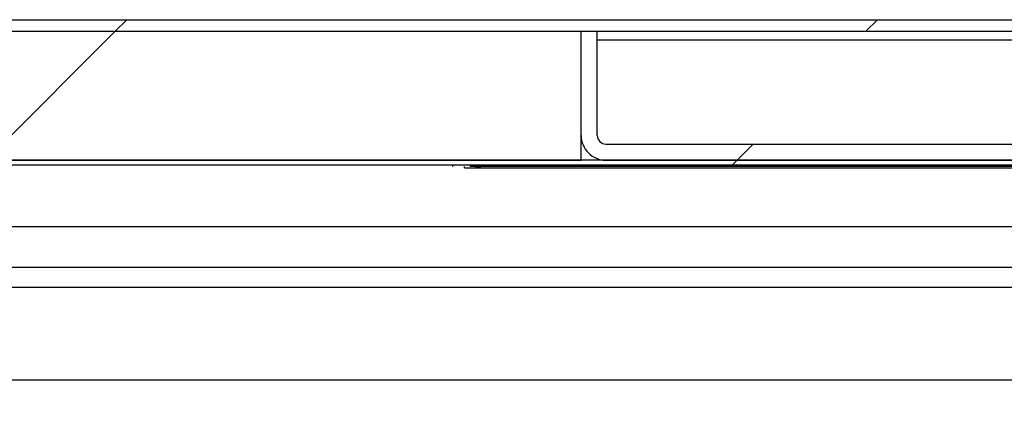
# Model space of a CAD drawing. Units: inches. Extents: x 0.1 to 10.8, y 0.2 to 8.4.
# Drawn here: x 4.2 to 4.4, y 4.4 to 4.5 of the extents above; entities that cross this region are included whole.
import ezdxf

# ---------------------------------------------------------------- set-up
doc = ezdxf.new("R2010")
doc.units = ezdxf.units.IN
doc.header["$MEASUREMENT"] = 0
pattern_1 = [(45, (0, 0), (-0.08838834764831845, 0.08838834764831845), [])]

msp = doc.modelspace()

# ---------------------------------------------------------------- hatches: boundary and pattern name
at = {"linetype": 'Continuous', "lineweight": 18}
h = msp.add_hatch(dxfattribs=at)
h.set_pattern_fill('ANSI31', angle=2.8e-322, style=0)
h.set_pattern_definition(pattern_1)
edge = h.paths.add_edge_path(flags=0)
edge.add_arc((1.557947490521475, 4.443584255560139), 0.003333333333333333, 180, 360.0000000000008)
edge.add_line((1.561280823854808, 4.443584255560139), (1.561280823854809, 4.459190316166199))
edge.add_line((1.561280823854809, 4.459190316166199), (1.558553551127536, 4.459190316166199))
edge.add_line((1.558553551127536, 4.459190316166199), (1.558553551127536, 4.443584255560139))
edge.add_arc((1.557947490521475, 4.443584255560139), 0.0006060606060606057, 180, 360, ccw=False)
edge.add_line((1.557341429915415, 4.443584255560139), (1.557341429915415, 4.526432740408623))
edge.add_arc((1.559341429915415, 4.526432740408622), 0.002, 89.9999999999992, 179.9999999999738, ccw=False)
edge.add_line((1.559341429915415, 4.528432740408623), (4.585644460218446, 4.528432740408623))
edge.add_arc((4.585644460218446, 4.526432740408622), 0.002, 1.7039951671904419e-09, 89.9999999999992, ccw=False)
edge.add_line((4.587644460218504, 4.526432740408682), (4.587644460218504, 4.44358425556024))
edge.add_arc((4.587038399612444, 4.443584255560323), 0.0006060606060606057, 180.0000000077249, 359.9999999921911, ccw=False)
edge.add_line((4.586432339006384, 4.443584255560241), (4.586432339006384, 4.459190316166227))
edge.add_line((4.586432339006384, 4.459190316166227), (4.583705066279021, 4.459190316166279))
edge.add_line((4.583705066279021, 4.459190316166279), (4.583705066279111, 4.443584255560239))
edge.add_arc((4.587038399612444, 4.443584255560323), 0.003333333333333333, 180.0000000014359, 359.999999998581)
edge.add_line((4.590371732945778, 4.44358425556024), (4.590371732945777, 4.526432740408682))
edge.add_arc((4.585644460218446, 4.526432740408622), 0.004727272727272728, 7.212519385260192e-10, 90)
edge.add_line((4.585644460218446, 4.531160013135895), (1.559341429915415, 4.531160013135895))
edge.add_arc((1.559341429915415, 4.526432740408622), 0.004727272727272728, 90, 179.9999999999892)
edge.add_line((1.554614157188142, 4.526432740408623), (1.554614157188142, 4.443584255560139))
h = msp.add_hatch(dxfattribs=at)
h.set_pattern_fill('ANSI31', style=0)
h.set_pattern_definition(pattern_1)
h.paths.add_polyline_path([(1.860371732945766, 4.528432740408637), (1.860371732945766, 4.498129710105607), (4.28461415718819, 4.498129710105607), (4.28461415718819, 4.528432740408637)], flags=0)
h = msp.add_hatch(dxfattribs=at)
h.set_pattern_fill('ANSI31', angle=2.8e-322, style=0)
h.set_pattern_definition(pattern_1)
edge = h.paths.add_edge_path(flags=0)
edge.add_line((4.288402035976122, 4.528432740408633), (4.284614157188242, 4.528432740408633))
edge.add_line((4.284614157188242, 4.528432740408633), (4.284614157188242, 4.503917588893481))
edge.add_arc((4.290402035976122, 4.503917588893481), 0.005787878787878674, 180, 270.0000000000008)
edge.add_line((4.290402035976122, 4.498129710105603), (4.581856581430668, 4.498129710105604))
edge.add_arc((4.581856581430668, 4.503917588893483), 0.005787878787878649, 270.0000000000008, 360.0000000000008)
edge.add_line((4.587644460218546, 4.503917588893483), (4.587644460218546, 4.528432740408634))
edge.add_line((4.587644460218546, 4.528432740408634), (4.583856581430668, 4.528432740408634))
edge.add_line((4.583856581430668, 4.528432740408634), (4.583856581430668, 4.503917588893483))
edge.add_arc((4.581856581430668, 4.503917588893483), 0.001999999999999861, 270, 360, ccw=False)
edge.add_line((4.581856581430668, 4.501917588893483), (4.290402035976122, 4.501917588893482))
edge.add_arc((4.290402035976122, 4.503917588893481), 0.001999999999999887, 180, 270, ccw=False)
edge.add_line((4.288402035976122, 4.503917588893481), (4.288402035976122, 4.528432740408633))
h = msp.add_hatch(dxfattribs=at)
h.set_pattern_fill('ANSI31', style=0)
h.set_pattern_definition(pattern_1)
h.paths.add_polyline_path([(1.559235369309328, 4.496917588893466), (4.585750520824488, 4.496917588893466), (4.585750520824488, 4.498129710105587), (1.559235369309328, 4.498129710105587)], flags=0)

# ---------------------------------------------------------------- linework, layer by layer
at = {"color": 7, "linetype": 'Continuous', "lineweight": 25}
for p, q in [((1.559341429915415, 4.531160013135895), (4.585644460218445, 4.531160013135895)), ((1.559341429915415, 4.528432740408623), (4.585644460218445, 4.528432740408623)), ((1.860371732945766, 4.528432740408637), (4.28461415718819, 4.528432740408637)), ((4.28461415718819, 4.498129710105606), (4.28461415718819, 4.528432740408637)), ((4.284614157188242, 4.503917588893481), (4.284614157188242, 4.528432740408633)), ((4.284614157188242, 4.528432740408633), (4.288402035976121, 4.528432740408633)), ((4.288402035976122, 4.503917588893481), (4.288402035976121, 4.528432740408633)), ((4.290402035976122, 4.501917588893481), (4.581856581430667, 4.501917588893483)), ((4.585750520824486, 4.498129710105587), (1.559235369309329, 4.498129710105587)), ((1.860371732945766, 4.498129710105606), (4.28461415718819, 4.498129710105606)), ((4.290402035976122, 4.498129710105602), (4.581856581430667, 4.498129710105604)), ((4.585750520824486, 4.496917588893466), (1.559235369309329, 4.496917588893466)), ((4.254311332390747, 4.496917588893456), (4.254311332390747, 4.496614558590426)), ((4.25436273228237, 4.496614558590387), (4.254311332390747, 4.496614558590426)), ((4.257152446987275, 4.496311528287395), (4.257152446987275, 4.496614558590426)), ((4.259361837441295, 4.496614558590426), (4.258394227200906, 4.496614558590387)), ((4.259361837441295, 4.496917588893456), (4.259361837441295, 4.496614558590426)), ((4.40077577334986, 4.496614558590426), (4.259361837441295, 4.496614558590426)), ((4.260940325775154, 4.496311528287395), (4.260940325775154, 4.496614558590425)), ((4.260940325775154, 4.496311528287395), (4.39919790153273, 4.496311528287395)), ((4.262034437464969, 4.496311528287395), (4.262034437464969, 4.496273649499516)), ((4.262067386052811, 4.496273649499516), (4.262067386052811, 4.496311528287395)), ((4.26215575562329, 4.496311528287395), (4.26215575562329, 4.496273649499516)), ((4.264154432993168, 4.496273649499516), (4.264154432993168, 4.496311528287395)), ((4.264294227107283, 4.496273649499516), (4.264294227107283, 4.496311528287395)), ((4.264400393865279, 4.496311528287395), (4.264400393865279, 4.496273649499516)), ((4.26470944797758, 4.496311528287395), (4.26470944797758, 4.496273649499516)), ((4.265753882895841, 4.496273649499516), (4.265753882895841, 4.496311528287395)), ((4.266247113100738, 4.496273649499516), (4.266247113100738, 4.496311528287395)), ((4.266437400843467, 4.496273649499516), (4.266437400843467, 4.496311528287395)), ((4.268713472245112, 4.496273649499516), (4.268713472245112, 4.496311528287395)), ((4.269281797129321, 4.496311528287395), (4.269281797129321, 4.496273649499516)), ((4.271401792657519, 4.496273649499516), (4.271401792657519, 4.496311528287395)), ((4.274435671484857, 4.496273649499516), (4.274435671484857, 4.496311528287395)), ((4.275168941033342, 4.496311528287395), (4.275168941033342, 4.496273649499516)), ((4.277225534652268, 4.496273649499516), (4.277225534652268, 4.496311528287395)), ((4.277418176922779, 4.496311528287395), (4.277418176922779, 4.496273649499516)), ((4.279754754673694, 4.496311528287395), (4.279754754673694, 4.496273649499516)), ((4.284613275305943, 4.496311528287395), (4.284613275305943, 4.496273649499516)), ((4.285738683703396, 4.496273649499516), (4.285738683703396, 4.496311528287395)), ((4.286669667093589, 4.496273649499516), (4.28666966709359, 4.496311528287395)), ((4.286854088187567, 4.496311528287395), (4.286854088187567, 4.496273649499516)), ((4.287987653013019, 4.496311528287395), (4.287987653013019, 4.496273649499516)), ((4.290085375416392, 4.496273649499516), (4.290085375416392, 4.496311528287395)), ((4.290234404473307, 4.496311528287395), (4.290234404473307, 4.496273649499516)), ((4.292285121095417, 4.496273649499516), (4.292285121095417, 4.496311528287395)), ((4.295870517719413, 4.496311528287395), (4.295870517719413, 4.496273649499516)), ((4.297220485773576, 4.496311528287395), (4.297220485773576, 4.496273649499516)), ((4.298086366201052, 4.496311528287395), (4.298086366201052, 4.496273649499516)), ((4.298395533124929, 4.496311528287395), (4.298395533124929, 4.496273649499516)), ((4.298571684939717, 4.496311528287395), (4.298571684939717, 4.496273649499516)), ((4.29993317740934, 4.496273649499516), (4.29993317740934, 4.496311528287395)), ((4.300123874959629, 4.496273649499516), (4.300123874959629, 4.496311528287395)), ((4.30087026481398, 4.496273649499516), (4.30087026481398, 4.496311528287395)), ((4.300894514472019, 4.496273649499516), (4.300894514472019, 4.496311528287395)), ((4.301006720516843, 4.496311528287395), (4.301006720516843, 4.496273649499516)), ((4.303126716045042, 4.496273649499516), (4.303126716045042, 4.496311528287395)), ((4.303419509168797, 4.496273649499516), (4.303419509168797, 4.496311528287395)), ((4.303573690674145, 4.496311528287395), (4.303573690674145, 4.496273649499516)), ((4.303636383329079, 4.496311528287395), (4.303636383329079, 4.496273649499516)), ((4.30722346971455, 4.496273649499516), (4.30722346971455, 4.496311528287395)), ((4.307462472700133, 4.496311528287395), (4.307462472700133, 4.496273649499516)), ((4.308190989969177, 4.496311528287395), (4.308190989969177, 4.496273649499516)), ((4.309318702608643, 4.496273649499516), (4.309318702608643, 4.496311528287395)), ((4.309397377571943, 4.496311528287395), (4.309397377571943, 4.496273649499516)), ((4.311093345227491, 4.496273649499516), (4.311093345227491, 4.496311528287395)), ((4.311112251740538, 4.496273649499516), (4.311112251740538, 4.496311528287395)), ((4.311535832337512, 4.496273649499516), (4.311535832337512, 4.496311528287395)), ((4.311757664971027, 4.496311528287395), (4.311757664971027, 4.496273649499516)), ((4.315098350404327, 4.496311528287395), (4.315098350404327, 4.496273649499516)), ((4.317196082092527, 4.496273649499516), (4.317196082092527, 4.496311528287395)), ((4.317344937400981, 4.496311528287395), (4.317344937400981, 4.496273649499516)), ((4.319395827771554, 4.496273649499516), (4.319395827771554, 4.496311528287395)), ((4.321898622939506, 4.496311528287395), (4.321898622939506, 4.496273649499516)), ((4.324018618467705, 4.496273649499516), (4.324018618467705, 4.496311528287395)), ((4.325588270061771, 4.496311528287395), (4.325588270061771, 4.496273649499516)), ((4.329238254607752, 4.496273649499516), (4.329238254607752, 4.496311528287395)), ((4.352604855183825, 4.496311528287395), (4.352604855183825, 4.496273649499516)), ((4.365572257067242, 4.496273649499516), (4.365572257067242, 4.496311528287395)), ((4.366601428994851, 4.496311528287395), (4.366601428994851, 4.496273649499516)), ((4.379521153584498, 4.496311528287395), (4.379521153584498, 4.496273649499516)), ((4.379568419867116, 4.496273649499516), (4.379568419867116, 4.496311528287395)), ((4.478654052024132, 4.482428349732382), (1.662990929018768, 4.482428349732382)), ((1.671407511886357, 4.472932740408619), (4.47607418960935, 4.472932740408621)), ((4.390407517414518, 4.446417588893469), (1.670433105019409, 4.446417588893467))]:
    msp.add_line(p, q, dxfattribs=at)
at = {"color": 8, "linetype": 'Continuous', "lineweight": 25}
for p, q in [((4.288402035976122, 4.526432740408622), (4.583856581430667, 4.526432740408622)), ((4.474955249657738, 4.468205467681348), (1.672526451837966, 4.468205467681346))]:
    msp.add_line(p, q, dxfattribs=at)
at = {"color": 7, "linetype": 'Continuous', "lineweight": 25}
for radius in [0.005787878787879563, 0.00199999999999978]:
    msp.add_arc((4.290402035976122, 4.503917588893481), radius, 180, 270.0000000000008, dxfattribs=at)
for points, knots in [([(4.257152446987275, 4.496311528287395), (4.257172549863538, 4.496311528287395), (4.257209691421093, 4.496311528287395), (4.257610105202752, 4.496311528287395), (4.258354613446891, 4.496311528287395), (4.259521924354567, 4.496311528287395), (4.260439624852375, 4.496311528287395), (4.260940325775154, 4.496311528287395)], [0, 0, 0, 0, 0.210508068494741, 0.388929297488614, 0.5526034428850608, 0.7558987169220908, 1, 1, 1, 1]), ([(4.260763796484856, 4.496311528287395), (4.260704001753442, 4.496311528287395), (4.260542824677233, 4.496311528287395), (4.260301966072295, 4.496311528287395), (4.260072910624725, 4.496311528287395), (4.2598541008017, 4.496311528287395), (4.259733091250946, 4.496311528287395), (4.259727456135845, 4.496311528287395), (4.259724349278416, 4.496311528287395)], [0, 0, 0, 0, 0.07478718751676464, 0.2015893363400736, 0.3149000031364989, 0.4277947731581976, 0.6845210739559895, 1, 1, 1, 1])]:
    msp.add_open_spline(points, degree=3, knots=knots, dxfattribs=at)

doc.saveas('drawing.dxf')
